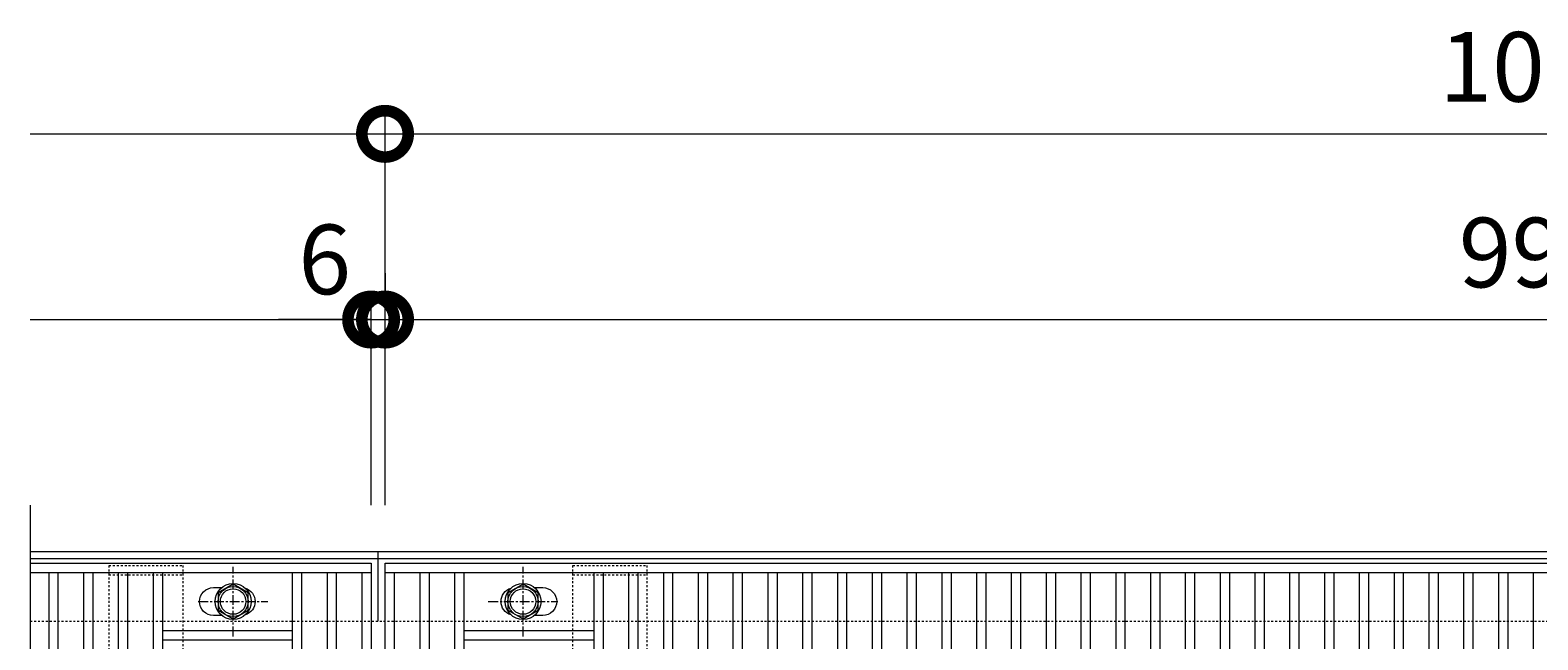
# Model space of a CAD drawing. Units: millimetres. Extents: x 4527 to 5827, y 3850 to 5318.
# Drawn here: x 4527 to 5177, y 5055 to 5318 of the extents above; entities that cross this region are included whole.
import ezdxf

# ---------------------------------------------------------------- set-up
doc = ezdxf.new("R2010")
doc.units = ezdxf.units.MM
doc.linetypes.add('中心線（短）', pattern=[6.773333, 4.233333, -0.846667, 0.846667, -0.846667])
doc.linetypes.add('点線（標準）', pattern=[1.693333, 0.846667, -0.846667])
doc.layers.get('0').update_dxf_attribs({"lineweight": 9})
doc.layers.get('Defpoints').update_dxf_attribs({"lineweight": 9})
for name, color, linetype, lineweight in [('グレーチング', 3, 'Continuous', 9), ('ボルト', 2, 'Continuous', 9), ('受枠', 2, 'Continuous', 9), ('固定金具', 3, 'Continuous', 9), ('寸法', 7, 'Continuous', 9)]:
    doc.layers.add(name, color=color, linetype=linetype, lineweight=lineweight)
doc.styles.add('(K)MSゴシック', font='MS Gothic.ttf')
doc.dimstyles.new('KAD-1', dxfattribs={"dimtxt": 3, "dimasz": 4, "dimexe": 1, "dimexo": 2, "dimgap": 1, "dimtad": 1, "dimdec": 1, "dimdsep": 46, "dimtxsty": '(K)MSゴシック', "dimblk": 'DOTSMALL', "dimcen": 0, "dimclrd": 7, "dimclre": 256, "dimclrt": 2, "dimadec": 0, "dimazin": 0, "dimtfac": 1, "dimtdec": 1, "dimtmove": 0, "dimatfit": 3, "dimldrblk": 'DOTSMALL', "dimfxl": 1, "dimtfill": 1, "dimlwd": 9, "dimlwe": -1, "dimarcsym": 0})

# ---------------------------------------------------------------- blocks, each defined once
blk = doc.blocks.new('_DotSmall')
at = {"color": 0, "linetype": 'ByBlock', "const_width": 0.5}
blk.add_lwpolyline([(-0.0625, 0, 1), (0.0625, 0, 1)], format="xyb", close=True, dxfattribs=at)
blk = doc.blocks.new('*D10')
at = {"layer": 'Defpoints', "color": 0, "transparency": 16777216}
for p in [(5679.59, 5273.48), (4679.59, 5093.48), (5679.59, 5093.48)]:
    blk.add_point(p, dxfattribs=at)
at = {"layer": '寸法', "transparency": 16777216}
for p, q in [((4679.59, 5113.48), (4679.59, 5283.48)), ((5679.59, 5113.48), (5679.59, 5283.48))]:
    blk.add_line(p, q, dxfattribs=at)
at = {"layer": '寸法', "color": 7, "lineweight": 9, "transparency": 16777216}
blk.add_line((4679.59, 5273.48), (5679.59, 5273.48), dxfattribs=at)
at = {"layer": '寸法', "color": 7, "lineweight": 9, "transparency": 16777216, "xscale": 40, "yscale": 40, "zscale": 40, "rotation": 180}
blk.add_blockref('_DotSmall', (4679.59, 5273.48), dxfattribs=at)
at = {"layer": '寸法', "color": 7, "lineweight": 9, "transparency": 16777216, "xscale": 40, "yscale": 40, "zscale": 40}
blk.add_blockref('_DotSmall', (5679.59, 5273.48), dxfattribs=at)
at = {"layer": '寸法', "color": 2, "lineweight": 9, "transparency": 16777216, "insert": (5179.59, 5298.48), "char_height": 30, "attachment_point": 5, "style": '(K)MSゴシック', "bg_fill": 3, "box_fill_scale": 1.1, "bg_fill_color": 256, "bg_fill_true_color": 13158600, "bg_fill_transparency": 0}
blk.add_mtext('1000', dxfattribs=at)
blk = doc.blocks.new('*D11')
at = {"layer": 'Defpoints', "color": 0, "transparency": 16777216}
for p in [(4679.59, 5193.48), (4679.59, 5193.48), (4673.59, 5093.48)]:
    blk.add_point(p, dxfattribs=at)
at = {"layer": '寸法', "transparency": 16777216}
for p, q in [((4679.59, 5213.48), (4679.59, 5203.48)), ((4673.59, 5113.48), (4673.59, 5203.48))]:
    blk.add_line(p, q, dxfattribs=at)
at = {"layer": '寸法', "color": 7, "lineweight": 9, "transparency": 16777216}
for p, q in [((4673.59, 5193.48), (4633.59, 5193.48)), ((4673.59, 5193.48), (4679.59, 5193.48)), ((4679.59, 5193.48), (4719.59, 5193.48))]:
    blk.add_line(p, q, dxfattribs=at)
at = {"layer": '寸法', "color": 7, "lineweight": 9, "transparency": 16777216, "xscale": 40, "yscale": 40, "zscale": 40, "rotation": 180}
blk.add_blockref('_DotSmall', (4679.59, 5193.48), dxfattribs=at)
at = {"layer": '寸法', "color": 2, "lineweight": 9, "transparency": 16777216, "insert": (4653.59, 5215.48), "char_height": 30, "attachment_point": 5, "style": '(K)MSゴシック', "bg_fill": 3, "box_fill_scale": 1.1, "bg_fill_color": 256, "bg_fill_true_color": 13158600, "bg_fill_transparency": 0}
blk.add_mtext('6', dxfattribs=at)
at = {"layer": '寸法', "color": 7, "lineweight": 9, "transparency": 16777216, "xscale": 40, "yscale": 40, "zscale": 40}
blk.add_blockref('_DotSmall', (4673.59, 5193.48), dxfattribs=at)
blk = doc.blocks.new('*D12')
at = {"layer": 'Defpoints', "color": 0, "transparency": 16777216}
for p in [(4679.59, 5193.48), (5673.59, 5193.48), (5673.59, 5093.48)]:
    blk.add_point(p, dxfattribs=at)
at = {"layer": '寸法', "transparency": 16777216}
for p, q in [((4679.59, 5213.48), (4679.59, 5203.48)), ((5673.59, 5113.48), (5673.59, 5203.48))]:
    blk.add_line(p, q, dxfattribs=at)
at = {"layer": '寸法', "color": 7, "lineweight": 9, "transparency": 16777216}
blk.add_line((4679.59, 5193.48), (5673.59, 5193.48), dxfattribs=at)
at = {"layer": '寸法', "color": 7, "lineweight": 9, "transparency": 16777216, "xscale": 40, "yscale": 40, "zscale": 40, "rotation": 180}
blk.add_blockref('_DotSmall', (4679.59, 5193.48), dxfattribs=at)
at = {"layer": '寸法', "color": 7, "lineweight": 9, "transparency": 16777216, "xscale": 40, "yscale": 40, "zscale": 40}
blk.add_blockref('_DotSmall', (5673.59, 5193.48), dxfattribs=at)
at = {"layer": '寸法', "color": 2, "lineweight": 9, "transparency": 16777216, "insert": (5176.59, 5218.48), "char_height": 30, "attachment_point": 5, "style": '(K)MSゴシック', "bg_fill": 3, "box_fill_scale": 1.1, "bg_fill_color": 256, "bg_fill_true_color": 13158600, "bg_fill_transparency": 0}
blk.add_mtext('994', dxfattribs=at)

msp = doc.modelspace()

# ---------------------------------------------------------------- linework, layer by layer
at = {"layer": 'グレーチング', "color": 3, "lineweight": 9}
msp.add_line((4526.59, 5113.48), (4526.59, 4713.48), dxfattribs=at)
at = {"layer": 'グレーチング', "lineweight": 9}
for p, q in [((4526.59, 5088.48), (4673.59, 5088.48)), ((4526.59, 5084.48), (4673.59, 5084.48)), ((4534.59, 5084.48), (4534.59, 4742.48)), ((4538.59, 5084.48), (4538.59, 4742.48)), ((4549.59, 5084.48), (4549.59, 4742.48)), ((4553.59, 5084.48), (4553.59, 4742.48)), ((4564.59, 5084.48), (4564.59, 4742.48)), ((4568.59, 5084.48), (4568.59, 4742.48)), ((4579.59, 5084.48), (4579.59, 4742.48)), ((4583.59, 5084.48), (4583.59, 4742.48)), ((4639.59, 5084.48), (4639.59, 4742.48)), ((4643.59, 5084.48), (4643.59, 4742.48)), ((4654.59, 5084.48), (4654.59, 4742.48)), ((4658.59, 5084.48), (4658.59, 4742.48)), ((4669.59, 5084.48), (4669.59, 4742.48)), ((4673.59, 5088.48), (4673.59, 4738.48)), ((4679.59, 5088.48), (5673.59, 5088.48)), ((4679.59, 4738.48), (4679.59, 5088.48)), ((4679.59, 5084.48), (5673.59, 5084.48)), ((4683.59, 5084.48), (4683.59, 4742.48)), ((4694.59, 5084.48), (4694.59, 4742.48)), ((4698.59, 5084.48), (4698.59, 4742.48)), ((4709.59, 5084.48), (4709.59, 4742.48)), ((4713.59, 5084.48), (4713.59, 4742.48)), ((4769.59, 5084.48), (4769.59, 4742.48)), ((4773.59, 5084.48), (4773.59, 4742.48)), ((4784.59, 5084.48), (4784.59, 4742.48)), ((4788.59, 5084.48), (4788.59, 4742.48)), ((4799.59, 5084.48), (4799.59, 4742.48)), ((4803.59, 5084.48), (4803.59, 4742.48)), ((4814.59, 5084.48), (4814.59, 4742.48)), ((4818.59, 5084.48), (4818.59, 4742.48)), ((4829.59, 5084.48), (4829.59, 4742.48)), ((4833.59, 5084.48), (4833.59, 4742.48)), ((4844.59, 5084.48), (4844.59, 4742.48)), ((4848.59, 5084.48), (4848.59, 4742.48)), ((4859.59, 5084.48), (4859.59, 4742.48)), ((4863.59, 5084.48), (4863.59, 4742.48)), ((4874.59, 5084.48), (4874.59, 4742.48)), ((4878.59, 5084.48), (4878.59, 4742.48)), ((4889.59, 5084.48), (4889.59, 4742.48)), ((4893.59, 5084.48), (4893.59, 4742.48)), ((4904.59, 5084.48), (4904.59, 4742.48)), ((4908.59, 5084.48), (4908.59, 4742.48)), ((4919.59, 5084.48), (4919.59, 4742.48)), ((4923.59, 5084.48), (4923.59, 4742.48)), ((4934.59, 5084.48), (4934.59, 4742.48)), ((4938.59, 5084.48), (4938.59, 4742.48)), ((4949.59, 5084.48), (4949.59, 4742.48)), ((4953.59, 5084.48), (4953.59, 4742.48)), ((4964.59, 5084.48), (4964.59, 4742.48)), ((4968.59, 5084.48), (4968.59, 4742.48)), ((4979.59, 5084.48), (4979.59, 4742.48)), ((4983.59, 5084.48), (4983.59, 4742.48)), ((4994.59, 5084.48), (4994.59, 4742.48)), ((4998.59, 5084.48), (4998.59, 4742.48)), ((5009.59, 5084.48), (5009.59, 4742.48)), ((5013.59, 5084.48), (5013.59, 4742.48)), ((5024.59, 5084.48), (5024.59, 4742.48)), ((5028.59, 5084.48), (5028.59, 4742.48)), ((5039.59, 5084.48), (5039.59, 4742.48)), ((5043.59, 5084.48), (5043.59, 4742.48)), ((5054.59, 5084.48), (5054.59, 4742.48)), ((5058.59, 5084.48), (5058.59, 4742.48)), ((5069.59, 5084.48), (5069.59, 4742.48)), ((5073.59, 5084.48), (5073.59, 4742.48)), ((5084.59, 5084.48), (5084.59, 4742.48)), ((5088.59, 5084.48), (5088.59, 4742.48)), ((5099.59, 5084.48), (5099.59, 4742.48)), ((5103.59, 5084.48), (5103.59, 4742.48)), ((5114.59, 5084.48), (5114.59, 4742.48)), ((5118.59, 5084.48), (5118.59, 4742.48)), ((5129.59, 5084.48), (5129.59, 4742.48)), ((5133.59, 5084.48), (5133.59, 4742.48)), ((5144.59, 5084.48), (5144.59, 4742.48)), ((5148.59, 5084.48), (5148.59, 4742.48)), ((5159.59, 5084.48), (5159.59, 4742.48)), ((5163.59, 5084.48), (5163.59, 4742.48)), ((5174.59, 5084.48), (5174.59, 4742.48)), ((4583.59, 5059.48), (4639.59, 5059.48)), ((4713.59, 5059.48), (4769.59, 5059.48)), ((4583.59, 5055.48), (4639.59, 5055.48)), ((4713.59, 5055.48), (4769.59, 5055.48))]:
    msp.add_line(p, q, dxfattribs=at)
for points in [[(4609.19, 5065.98), (4605.59, 5065.98, -0.414214), (4599.59, 5071.98), (4599.59, 5071.98, -0.414214), (4605.59, 5077.98), (4609.19, 5077.98)], [(4619.28, 5077.74, -0.332972), (4623.59, 5071.98), (4623.59, 5071.98, -0.332972), (4619.28, 5066.22, -0.332972)], [(4733.91, 5066.22, -0.332972), (4729.59, 5071.98), (4729.59, 5071.98, -0.332972), (4733.91, 5077.74)], [(4744, 5077.98), (4747.59, 5077.98, -0.414214), (4753.59, 5071.98), (4753.59, 5071.98, -0.414214), (4747.59, 5065.98), (4744, 5065.98)]]:
    msp.add_lwpolyline(points, format="xyb", dxfattribs=at)
at = {"layer": 'ボルト', "color": 7, "linetype": '中心線（短）', "lineweight": 9}
for p, q in [((4614.09, 5056.98), (4614.09, 5086.98)), ((4739.09, 5056.98), (4739.09, 5086.98)), ((4599.09, 5071.98), (4629.09, 5071.98)), ((4724.09, 5071.98), (4754.09, 5071.98))]:
    msp.add_line(p, q, dxfattribs=at)
at = {"layer": 'ボルト', "color": 2, "lineweight": 9}
for points in [[(4607.6, 5068.23), (4614.09, 5064.48), (4620.59, 5068.23), (4620.59, 5075.73), (4614.09, 5079.48), (4607.6, 5075.73)], [(4732.6, 5068.23), (4739.09, 5064.48), (4745.59, 5068.23), (4745.59, 5075.73), (4739.09, 5079.48), (4732.6, 5075.73)]]:
    msp.add_lwpolyline(points, close=True, dxfattribs=at)
for centre, radius in [((4614.09, 5071.98), 7.75), ((4614.09, 5071.98), 6.5), ((4614.09, 5071.98), 5.5), ((4739.09, 5071.98), 7.75), ((4739.09, 5071.98), 6.5), ((4739.09, 5071.98), 5.5)]:
    msp.add_circle(centre, radius, dxfattribs=at)
at = {"layer": '受枠', "color": 2, "lineweight": 9}
for p, q in [((4526.59, 5093.48), (5826.59, 5093.48)), ((4526.59, 5090.48), (5826.59, 5090.48))]:
    msp.add_line(p, q, dxfattribs=at)
at = {"layer": '受枠', "color": 2, "linetype": '点線（標準）', "lineweight": 9}
msp.add_line((4526.59, 5063.48), (5826.59, 5063.48), dxfattribs=at)
at = {"layer": '固定金具', "linetype": '点線（標準）', "lineweight": 9}
for p, q in [((4560.59, 4739.48), (4560.59, 5087.48)), ((4592.59, 4739.48), (4592.59, 5087.48)), ((4760.59, 4739.48), (4760.59, 5087.48)), ((4792.59, 4739.48), (4792.59, 5087.48))]:
    msp.add_line(p, q, dxfattribs=at)
at = {"layer": '固定金具', "color": 3, "linetype": '点線（標準）', "lineweight": 9}
for p, q in [((4560.59, 5087.48), (4592.59, 5087.48)), ((4560.59, 5083.48), (4592.59, 5083.48)), ((4760.59, 5087.48), (4792.59, 5087.48)), ((4760.59, 5083.48), (4792.59, 5083.48))]:
    msp.add_line(p, q, dxfattribs=at)
at = {"layer": '寸法', "color": 7, "lineweight": 9}
msp.add_line((4526.59, 5273.48), (4679.59, 5273.48), dxfattribs=at)

# ---------------------------------------------------------------- next in the draw order: dimensions: what is measured, and where the dimension line sits
at = {"layer": '寸法', "lineweight": 9}
dim = msp.add_linear_dim(base=(5679.59, 5273.48), p1=(4679.59, 5093.48), p2=(5679.59, 5093.48), dimstyle='KAD-1', dxfattribs=at)
dim.commit()
dim.dimension.update_dxf_attribs({"geometry": '*D10', "text_midpoint": (5179.59, 5298.48)})

# ---------------------------------------------------------------- next in the draw order: linework, layer by layer
at = {"layer": '寸法', "color": 7, "lineweight": 9}
msp.add_line((4526.59, 5193.48), (4673.59, 5193.48), dxfattribs=at)

# ---------------------------------------------------------------- next in the draw order: dimensions: what is measured, and where the dimension line sits
at = {"layer": '寸法', "lineweight": 9}
dim = msp.add_linear_dim(base=(4679.59, 5193.48), p1=(4673.59, 5093.48), p2=(4679.59, 5193.48), dimstyle='KAD-1', override={"dimtmove": 1}, dxfattribs=at)
dim.commit()
dim.dimension.update_dxf_attribs({"geometry": '*D11', "text_midpoint": (4653.59, 5190.48), "dimtype": 160})

# ---------------------------------------------------------------- next in the draw order: dimensions: what is measured, and where the dimension line sits
dim = msp.add_linear_dim(base=(5673.59, 5193.48), p1=(4679.59, 5193.48), p2=(5673.59, 5093.48), dimstyle='KAD-1', dxfattribs=at)
dim.commit()
dim.dimension.update_dxf_attribs({"geometry": '*D12', "text_midpoint": (5176.59, 5218.48)})

# ---------------------------------------------------------------- next in the draw order: linework, layer by layer
at = {"layer": '受枠'}
msp.add_line((4676.59, 5063.48), (4676.59, 5093.48), dxfattribs=at)

doc.saveas('drawing.dxf')
